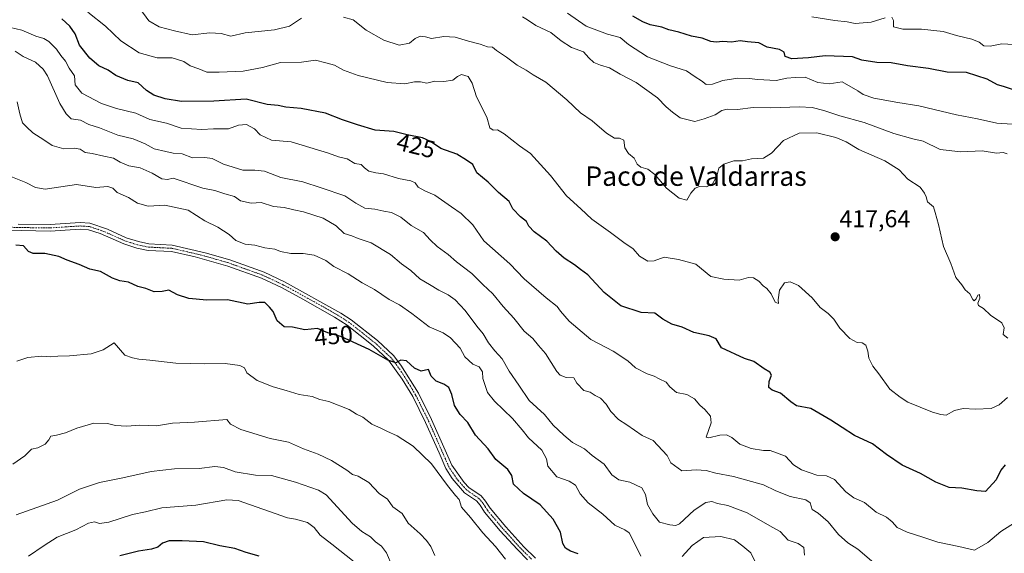
# Model space of a CAD drawing. Units: metres. Extents: x 628470 to 631944, y 4699543 to 4701920.
# Drawn here: x 631000 to 631406, y 4701182 to 4701402 of the extents above; entities that cross this region are included whole.
import ezdxf
from ezdxf.enums import TextEntityAlignment as Align

# ---------------------------------------------------------------- set-up
doc = ezdxf.new("R2010")
doc.units = ezdxf.units.M
doc.header["$MEASUREMENT"] = 0
doc.linetypes.add('TRAZO_Y_PUNTO', pattern=[1, 0.5, -0.25, 0, -0.25])
for name, color, linetype, lineweight in [('Camino', 19, 'Continuous', 0), ('Camino Cxs', 19, 'Continuous', 0), ('Camino eje', 39, 'TRAZO_Y_PUNTO', 13), ('Carátula', 7, 'Continuous', 5), ('Curva de nivel maestra', 36, 'Continuous', 30), ('Curva de nivel normal', 36, 'Continuous', 0), ('Punto de cota en terreno', 7, 'Continuous', 0), ('Rótulo de curva de nivel directora', 19, 'Continuous', 0), ('Rótulo de punto de cota en terreno', 19, 'Continuous', 0), ('Texto cartográfico', 19, 'Continuous', 0)]:
    doc.layers.add(name, color=color, linetype=linetype, lineweight=lineweight)
doc.styles.add('Arial', font='txt', dxfattribs={"height": 0.2})

# ---------------------------------------------------------------- blocks, each defined once
blk = doc.blocks.new('*U168')
at = {"layer": 'Curva de nivel normal', "color": 36, "linetype": 'Continuous', "lineweight": 0}
for points in [[(631326.42, 4701403.04, 395), (631335.92, 4701401.5, 395), (631340.87, 4701401.03, 395), (631344.2, 4701400.29, 395), (631350.87, 4701400.9, 395), (631356.62, 4701402.59, 395)], [(631359.38, 4701402.91, 395), (631359.99, 4701401.46, 395), (631360.04, 4701398.98, 395), (631363.87, 4701397.97, 395), (631371.58, 4701397.98, 395), (631380.39, 4701396.94, 395), (631385.92, 4701395.39, 395), (631392.21, 4701393.87, 395), (631395.26, 4701392.59, 395), (631397.25, 4701391.06, 395), (631399.82, 4701390.93, 395), (631404.63, 4701391.89, 395), (631414.53, 4701391.3, 395)]]:
    blk.add_polyline3d(points, dxfattribs=at)
blk = doc.blocks.new('*U169')
at = {"layer": 'Curva de nivel normal', "color": 36, "linetype": 'Continuous', "lineweight": 0}
blk.add_polyline3d([(630991.75, 4701399.81, 430), (631001.21, 4701397.59, 430), (631006.94, 4701395.1, 430), (631010.33, 4701394.16, 430), (631012.39, 4701392.88, 430), (631015.51, 4701389.73, 430), (631017.36, 4701387.1, 430), (631019.18, 4701384.73, 430), (631020.78, 4701381.93, 430), (631022.9, 4701378.78, 430), (631023.21, 4701374.96, 430), (631025.98, 4701371.52, 430), (631034.08, 4701367.28, 430), (631040.2, 4701365.23, 430), (631048.2, 4701363.39, 430), (631053.87, 4701360.76, 430), (631060.84, 4701359.21, 430), (631066.77, 4701357.14, 430), (631075.28, 4701356.59, 430), (631080.14, 4701356.91, 430), (631086.33, 4701356.93, 430), (631090.44, 4701358.39, 430), (631093.74, 4701358.68, 430), (631097.01, 4701356.83, 430), (631099.35, 4701354.36, 430), (631104.02, 4701352.28, 430), (631112.05, 4701351.47, 430), (631127.49, 4701346.81, 430), (631131.63, 4701345.29, 430), (631135.12, 4701344.53, 430), (631138.34, 4701342.56, 430), (631140.9, 4701342.25, 430), (631142.23, 4701340.81, 430), (631144.1, 4701339.44, 430), (631146.9, 4701338.72, 430), (631150.12, 4701338.28, 430), (631156.23, 4701336.38, 430), (631161.32, 4701335.48, 430), (631163.2, 4701334.58, 430), (631164.37, 4701332.79, 430), (631167.15, 4701331.34, 430), (631171.18, 4701329.6, 430), (631178.06, 4701324.71, 430), (631182.05, 4701322.04, 430), (631186.85, 4701317.34, 430), (631191.33, 4701310.69, 430), (631202.06, 4701301.21, 430), (631207.98, 4701295.14, 430), (631217.03, 4701287.19, 430), (631221.58, 4701283.74, 430), (631222.93, 4701281.76, 430), (631226.46, 4701277.62, 430), (631235.45, 4701270.05, 430), (631244.65, 4701265.23, 430), (631250.7, 4701261.3, 430), (631253.82, 4701258.44, 430), (631258.6, 4701255.98, 430), (631261.55, 4701255.03, 430), (631263.58, 4701253.87, 430), (631266.45, 4701252.55, 430), (631267.97, 4701250.53, 430), (631270.64, 4701248.23, 430), (631274.88, 4701247.44, 430), (631278.11, 4701245.58, 430), (631280.36, 4701243.03, 430), (631282.4, 4701241.26, 430), (631284.75, 4701238.5, 430), (631284.94, 4701235.78, 430), (631282.84, 4701229.9, 430), (631284.05, 4701229.56, 430), (631288.57, 4701230.61, 430), (631291.33, 4701230.77, 430), (631293.47, 4701229.71, 430), (631296.81, 4701227, 430), (631301.44, 4701225.17, 430), (631306.53, 4701224.3, 430), (631309.27, 4701224.32, 430), (631315.57, 4701221.95, 430), (631318.91, 4701218.45, 430), (631322.07, 4701216.37, 430), (631328.4, 4701214.21, 430), (631332.48, 4701213.91, 430), (631335.72, 4701212.36, 430), (631340.34, 4701207.28, 430), (631343.68, 4701204.83, 430), (631348.03, 4701202.86, 430), (631352.84, 4701198.99, 430), (631357.12, 4701196.94, 430), (631359.5, 4701194.98, 430), (631361.45, 4701192.63, 430), (631365.64, 4701190.66, 430), (631372.12, 4701188.63, 430), (631378.19, 4701186.53, 430), (631386.88, 4701184.86, 430), (631393.29, 4701183.3, 430), (631398.87, 4701186.43, 430), (631404.2, 4701190.95, 430), (631412.44, 4701196.22, 430)], dxfattribs=at)
blk = doc.blocks.new('*U172')
at = {"layer": 'Curva de nivel normal', "color": 36, "linetype": 'Continuous', "lineweight": 0}
blk.add_polyline3d([(631323.4, 4701181.18, 440), (631323.04, 4701184.43, 440), (631320.79, 4701186.02, 440), (631316.71, 4701187.46, 440), (631313.32, 4701191.03, 440), (631309.17, 4701193.33, 440), (631299.78, 4701198.73, 440), (631291.87, 4701201.66, 440), (631287.53, 4701202.57, 440), (631285.2, 4701203.32, 440), (631282.71, 4701202.94, 440), (631277.91, 4701199.79, 440), (631271.91, 4701194.19, 440), (631270.46, 4701193.51, 440), (631268, 4701193.71, 440), (631263.7, 4701194.78, 440), (631260.91, 4701198.3, 440), (631258.74, 4701202.09, 440), (631257.97, 4701206.24, 440), (631256.42, 4701208.95, 440), (631251.46, 4701211.33, 440), (631246.98, 4701212.31, 440), (631244.13, 4701214.28, 440), (631240.92, 4701218.7, 440), (631235.99, 4701222.3, 440), (631232.79, 4701225.05, 440), (631227.88, 4701227.63, 440), (631224.34, 4701230.64, 440), (631219.9, 4701234.72, 440), (631216.31, 4701239.14, 440), (631210.08, 4701244.9, 440), (631205.84, 4701251.32, 440), (631201.8, 4701256.98, 440), (631198.9, 4701262.15, 440), (631195.87, 4701265.39, 440), (631193.26, 4701268.78, 440), (631191.17, 4701272.43, 440), (631188.5, 4701275.64, 440), (631183.7, 4701282.02, 440), (631179.62, 4701286.4, 440), (631176.73, 4701288.55, 440), (631172.88, 4701290.41, 440), (631169.1, 4701292.79, 440), (631165.11, 4701295.09, 440), (631161.33, 4701298.51, 440), (631157.57, 4701301.24, 440), (631153, 4701305.07, 440), (631144.97, 4701309.86, 440), (631139.73, 4701311.75, 440), (631137.13, 4701312.79, 440), (631133.92, 4701313.78, 440), (631130.58, 4701316.89, 440), (631125.21, 4701320.07, 440), (631117.15, 4701322.74, 440), (631113.26, 4701323.49, 440), (631109.25, 4701324.51, 440), (631104.78, 4701324.94, 440), (631099.79, 4701326.49, 440), (631095.65, 4701326.32, 440), (631091.28, 4701327.2, 440), (631088.77, 4701328.95, 440), (631084.75, 4701330.16, 440), (631080.7, 4701331.51, 440), (631075.74, 4701332.39, 440), (631063.5, 4701336.51, 440), (631061.24, 4701335.99, 440), (631058.86, 4701336.27, 440), (631054.93, 4701338.61, 440), (631049.92, 4701340.88, 440), (631045.34, 4701341.7, 440), (631041.71, 4701343.09, 440), (631038.91, 4701344.87, 440), (631034.94, 4701345.65, 440), (631030.17, 4701346.77, 440), (631027.28, 4701347.08, 440), (631025.2, 4701348.49, 440), (631022.8, 4701348.88, 440), (631018.59, 4701348.65, 440), (631013.74, 4701349.96, 440), (631010.29, 4701352.38, 440), (631005.8, 4701355.18, 440), (631003.25, 4701357.6, 440), (631001.57, 4701359.41, 440), (631000.39, 4701363.07, 440), (630999.31, 4701368.02, 440)], dxfattribs=at)
blk = doc.blocks.new('*U181')
at = {"layer": 'Curva de nivel normal', "color": 36, "linetype": 'Continuous', "lineweight": 0}
blk.add_polyline3d([(631028.37, 4701405.02, 420), (631035.66, 4701399.15, 420), (631041.96, 4701393.11, 420), (631049.51, 4701388.14, 420), (631057.01, 4701386.1, 420), (631063.13, 4701386.2, 420), (631067.98, 4701384.7, 420), (631070.52, 4701382.88, 420), (631074.08, 4701381.6, 420), (631077.38, 4701380.18, 420), (631082.53, 4701380.26, 420), (631092.4, 4701380.64, 420), (631100.33, 4701382.16, 420), (631107.73, 4701384.28, 420), (631116.38, 4701384.36, 420), (631122.11, 4701385.13, 420), (631126.31, 4701384.13, 420), (631129.93, 4701383.09, 420), (631133.61, 4701381.1, 420), (631139.65, 4701378.91, 420), (631151.63, 4701375.97, 420), (631158.87, 4701375.41, 420), (631162.87, 4701376.25, 420), (631165.3, 4701376.24, 420), (631167.95, 4701375.75, 420), (631171.22, 4701376.48, 420), (631174.87, 4701376.38, 420), (631178.66, 4701376.94, 420), (631180.5, 4701378.48, 420), (631182.27, 4701379.21, 420), (631184.95, 4701378.44, 420), (631186.57, 4701375.73, 420), (631188.35, 4701370.1, 420), (631192.57, 4701361.73, 420), (631193.84, 4701357.27, 420), (631195.26, 4701356.32, 420), (631197.08, 4701356.43, 420), (631199.72, 4701354.86, 420), (631206.07, 4701349.89, 420), (631210.63, 4701346.79, 420), (631218.83, 4701337.65, 420), (631225.46, 4701329.28, 420), (631231.37, 4701323.86, 420), (631235.8, 4701319.62, 420), (631243.48, 4701314.13, 420), (631249.04, 4701310.03, 420), (631252.87, 4701307.43, 420), (631255.53, 4701304.42, 420), (631258.87, 4701302.31, 420), (631261.53, 4701302.54, 420), (631265.55, 4701304, 420), (631271.53, 4701303.04, 420), (631278.62, 4701301.09, 420), (631284.89, 4701295.98, 420), (631290.24, 4701294.91, 420), (631296.53, 4701294.48, 420), (631300.33, 4701295.69, 420), (631302.4, 4701295.56, 420), (631304.59, 4701294.08, 420), (631306.35, 4701292.18, 420), (631307.93, 4701291.09, 420), (631309.72, 4701288.88, 420), (631311.3, 4701285.46, 420), (631312.74, 4701284.88, 420), (631312.54, 4701286.44, 420), (631313.09, 4701290.41, 420), (631315.12, 4701293.42, 420), (631317.5, 4701293.86, 420), (631320.87, 4701292.28, 420), (631326.56, 4701287.28, 420), (631329.88, 4701283.25, 420), (631333.12, 4701280.8, 420), (631335.38, 4701278.43, 420), (631337.94, 4701274.74, 420), (631342.09, 4701270.56, 420), (631345.08, 4701268.85, 420), (631347.1, 4701268.65, 420), (631348.56, 4701267.73, 420), (631349.45, 4701265.23, 420), (631349.81, 4701262.43, 420), (631351.47, 4701259.08, 420), (631354.03, 4701255.9, 420), (631358.56, 4701249.67, 420), (631362.78, 4701246.32, 420), (631365.87, 4701244.28, 420), (631376.03, 4701240.12, 420), (631379.46, 4701239.22, 420), (631381.64, 4701238.94, 420), (631385.06, 4701240.78, 420), (631388.65, 4701241.62, 420), (631393.73, 4701241.32, 420), (631400.2, 4701241.7, 420), (631403.53, 4701243.21, 420), (631406.87, 4701246.15, 420)], dxfattribs=at)
blk = doc.blocks.new('*U183')
at = {"layer": 'Curva de nivel normal', "color": 36, "linetype": 'Continuous', "lineweight": 0}
blk.add_polyline3d([(631225.85, 4701404.54, 405), (631233.45, 4701399.18, 405), (631242.25, 4701395.86, 405), (631247.49, 4701394.5, 405), (631250.94, 4701391.7, 405), (631258.71, 4701386.6, 405), (631268.24, 4701382.84, 405), (631274.75, 4701380.74, 405), (631278.39, 4701378.3, 405), (631280.99, 4701376.69, 405), (631282.84, 4701375.09, 405), (631285.44, 4701375.24, 405), (631289.73, 4701376.85, 405), (631295.99, 4701377.74, 405), (631300.78, 4701377.69, 405), (631304.06, 4701377.15, 405), (631311.77, 4701376.87, 405), (631316.14, 4701377.8, 405), (631319.47, 4701378.1, 405), (631323.68, 4701378.18, 405), (631328.9, 4701376.01, 405), (631333.53, 4701375.44, 405), (631338.87, 4701376.21, 405), (631345.34, 4701372.61, 405), (631347.57, 4701371.06, 405), (631351.91, 4701369.51, 405), (631361.8, 4701367.72, 405), (631370.47, 4701366.4, 405), (631385.88, 4701362.7, 405), (631394.56, 4701361.05, 405), (631402.56, 4701359.18, 405), (631408.8, 4701358.79, 405)], dxfattribs=at)
blk = doc.blocks.new('*U186')
at = {"layer": 'Curva de nivel normal', "color": 36, "linetype": 'Continuous', "lineweight": 0}
for points in [[(631049.76, 4701406.51, 415), (631053.55, 4701401.43, 415), (631057.74, 4701398.85, 415), (631064.09, 4701397.26, 415), (631071.37, 4701395.56, 415), (631078.67, 4701396.48, 415), (631083.24, 4701396.23, 415), (631087.2, 4701395.09, 415), (631093.2, 4701396.44, 415), (631105.2, 4701397.62, 415), (631111.38, 4701399.26, 415), (631116.32, 4701402.44, 415)], [(631133.67, 4701402.86, 415), (631137.66, 4701401.82, 415), (631143, 4701397.6, 415), (631150.19, 4701393.48, 415), (631156.48, 4701391.35, 415), (631160.85, 4701392.14, 415), (631163.2, 4701394.14, 415), (631165.24, 4701395.04, 415), (631167.38, 4701394.78, 415), (631169.91, 4701394.12, 415), (631174.87, 4701395, 415), (631179.53, 4701394.62, 415), (631185.06, 4701393, 415), (631189.94, 4701391.79, 415), (631192.88, 4701390.72, 415), (631194.93, 4701390.48, 415), (631196.59, 4701389.14, 415), (631200.79, 4701386.46, 415), (631205.15, 4701383.09, 415), (631208.87, 4701381.04, 415), (631211.65, 4701379.16, 415), (631216.9, 4701376.13, 415), (631225.62, 4701368.81, 415), (631231.15, 4701363.48, 415), (631235.96, 4701360.15, 415), (631241.88, 4701355.04, 415), (631245.11, 4701353.03, 415), (631247.23, 4701353.1, 415), (631248.99, 4701352.24, 415), (631249.48, 4701349.06, 415), (631250.94, 4701346.76, 415), (631253.28, 4701344.85, 415), (631254.47, 4701342.29, 415), (631255.96, 4701341.06, 415), (631258.92, 4701340.24, 415), (631261.75, 4701338.05, 415), (631266.57, 4701332.44, 415), (631271.78, 4701328.28, 415), (631274.89, 4701327.5, 415), (631276.6, 4701330.35, 415), (631278.31, 4701332.45, 415), (631280.14, 4701333.1, 415), (631283.05, 4701333.03, 415), (631285.45, 4701334.26, 415), (631287.33, 4701337.45, 415), (631288.11, 4701340.69, 415), (631290.2, 4701342.31, 415), (631294.32, 4701343.7, 415), (631297.86, 4701343.64, 415), (631301.62, 4701344.49, 415), (631306.53, 4701344.76, 415), (631309.74, 4701346.86, 415), (631314.69, 4701352.07, 415), (631321.23, 4701355.15, 415), (631328.51, 4701355.24, 415), (631336.22, 4701353.37, 415), (631340.48, 4701351.56, 415), (631345.8, 4701348.33, 415), (631356.39, 4701343.72, 415), (631362.29, 4701339.99, 415), (631365.91, 4701336.13, 415), (631370.97, 4701332.82, 415), (631372.72, 4701330.42, 415), (631373.41, 4701328.9, 415), (631373.94, 4701326.76, 415), (631376.45, 4701324.69, 415), (631377.1, 4701322.36, 415), (631378.58, 4701317.52, 415), (631380.55, 4701308.46, 415), (631383.56, 4701301.38, 415), (631385.72, 4701295.66, 415), (631388.09, 4701292.67, 415), (631389.49, 4701290.52, 415), (631391.43, 4701288.86, 415), (631392.59, 4701286.61, 415), (631393.27, 4701286.04, 415), (631394.08, 4701286.88, 415), (631394.73, 4701288.4, 415), (631395.4, 4701288.64, 415), (631395.54, 4701287.17, 415), (631394.66, 4701285.04, 415), (631395.04, 4701284.11, 415), (631397.11, 4701282.92, 415), (631399.93, 4701280.07, 415), (631404.57, 4701277.02, 415), (631405.54, 4701274.96, 415), (631405.11, 4701272.21, 415), (631407.02, 4701270.62, 415)]]:
    blk.add_polyline3d(points, dxfattribs=at)
blk = doc.blocks.new('*U193')
at = {"layer": 'Curva de nivel normal', "color": 36, "linetype": 'Continuous', "lineweight": 0}
blk.add_polyline3d([(631356.74, 4701173.9, 435), (631345.28, 4701183.68, 435), (631341.2, 4701186.33, 435), (631337.35, 4701189.75, 435), (631333.12, 4701194.99, 435), (631328.97, 4701198.51, 435), (631326.56, 4701200.05, 435), (631325.72, 4701202.73, 435), (631323.96, 4701203.96, 435), (631317.53, 4701205.44, 435), (631311.53, 4701207.79, 435), (631306.46, 4701210.23, 435), (631294.2, 4701213.68, 435), (631286.82, 4701215.05, 435), (631282.94, 4701216.11, 435), (631278.84, 4701216.38, 435), (631272.82, 4701215.96, 435), (631268.42, 4701219.21, 435), (631266.86, 4701222.35, 435), (631261.11, 4701228.42, 435), (631256.53, 4701230.51, 435), (631250.2, 4701234.88, 435), (631246.85, 4701237.12, 435), (631243.6, 4701240.41, 435), (631241.72, 4701243.48, 435), (631239.35, 4701245.95, 435), (631237.25, 4701247.03, 435), (631235.14, 4701248.34, 435), (631232.56, 4701249.06, 435), (631229.66, 4701252.16, 435), (631228.5, 4701254.23, 435), (631225.3, 4701254.38, 435), (631222.84, 4701255.36, 435), (631221.46, 4701256.84, 435), (631216.79, 4701264.28, 435), (631213.91, 4701267.64, 435), (631211.51, 4701270.47, 435), (631208.03, 4701273.46, 435), (631203.78, 4701278.89, 435), (631199.31, 4701283.67, 435), (631195.16, 4701288.92, 435), (631191.05, 4701292.74, 435), (631186.48, 4701297.3, 435), (631180.16, 4701302.06, 435), (631176.71, 4701305.11, 435), (631172.25, 4701308.43, 435), (631169.29, 4701311.14, 435), (631166.53, 4701314.18, 435), (631161.53, 4701317.09, 435), (631157.2, 4701320.44, 435), (631153.4, 4701322.38, 435), (631150.19, 4701322.92, 435), (631146.49, 4701323.8, 435), (631142.38, 4701324.2, 435), (631138.74, 4701326.22, 435), (631134.18, 4701329.31, 435), (631124.49, 4701332.55, 435), (631116.93, 4701335, 435), (631107.86, 4701336.78, 435), (631101.15, 4701339.47, 435), (631097.1, 4701339.9, 435), (631092.2, 4701339.82, 435), (631084.2, 4701342.38, 435), (631079.53, 4701344.61, 435), (631076.53, 4701345.07, 435), (631071.53, 4701344.95, 435), (631067.2, 4701346.59, 435), (631063.53, 4701346.82, 435), (631060.53, 4701347.51, 435), (631055.74, 4701348.67, 435), (631052.04, 4701350.7, 435), (631047.08, 4701352.73, 435), (631040.73, 4701354.34, 435), (631033.24, 4701357.25, 435), (631028.82, 4701358.65, 435), (631025.36, 4701360.51, 435), (631021.52, 4701361, 435), (631019.54, 4701363.03, 435), (631016.91, 4701367.36, 435), (631011.75, 4701378.74, 435), (631010.09, 4701381.42, 435), (631006.86, 4701384.32, 435), (631001.81, 4701386.76, 435), (630998.44, 4701388.91, 435)], dxfattribs=at)
blk = doc.blocks.new('*U194')
at = {"layer": 'Curva de nivel normal', "color": 36, "linetype": 'Continuous', "lineweight": 0}
blk.add_polyline3d([(631207.31, 4701403.06, 410), (631209.36, 4701401.84, 410), (631212.81, 4701399.46, 410), (631219, 4701396.54, 410), (631223.28, 4701393.16, 410), (631227.54, 4701390.45, 410), (631232.47, 4701388.55, 410), (631234.66, 4701386.15, 410), (631236.69, 4701384.23, 410), (631239.42, 4701383.09, 410), (631243.13, 4701382.08, 410), (631247.52, 4701379.43, 410), (631254.08, 4701376.05, 410), (631262.92, 4701369.61, 410), (631266.49, 4701365.97, 410), (631269.05, 4701363.8, 410), (631272.2, 4701361.39, 410), (631278.26, 4701359.96, 410), (631282.09, 4701361.02, 410), (631286.63, 4701362.71, 410), (631289.37, 4701364.46, 410), (631291.58, 4701365.06, 410), (631295.78, 4701364.81, 410), (631302.26, 4701365.69, 410), (631309.46, 4701365.52, 410), (631321.13, 4701365.94, 410), (631326.58, 4701365.65, 410), (631331.38, 4701364.48, 410), (631337.87, 4701362.3, 410), (631347.87, 4701359.45, 410), (631360.15, 4701354.92, 410), (631367.99, 4701352.74, 410), (631372.15, 4701351.77, 410), (631379.26, 4701348.41, 410), (631387.76, 4701347.38, 410), (631396.54, 4701347.87, 410), (631402.34, 4701346.92, 410), (631405.15, 4701347.19, 410), (631406.82, 4701346.54, 410)], dxfattribs=at)
blk = doc.blocks.new('*U204')
at = {"layer": 'Curva de nivel maestra', "color": 36, "linetype": 'Continuous', "lineweight": 30}
blk.add_polyline3d([(631230.22, 4701181.76, 450), (631227.03, 4701182.86, 450), (631224.95, 4701184.1, 450), (631223.91, 4701186.05, 450), (631222.9, 4701190.66, 450), (631219.93, 4701196.07, 450), (631214.52, 4701202.01, 450), (631207.77, 4701206.59, 450), (631203.64, 4701210.47, 450), (631202.93, 4701214.09, 450), (631201.34, 4701216.49, 450), (631196.3, 4701220.63, 450), (631193.2, 4701225.05, 450), (631188.01, 4701230.67, 450), (631184.78, 4701235.94, 450), (631181.71, 4701239.2, 450), (631179.35, 4701242.84, 450), (631178.27, 4701247.43, 450), (631176.93, 4701250.26, 450), (631174.9, 4701251.66, 450), (631171.83, 4701252.86, 450), (631169.77, 4701255.04, 450), (631168.62, 4701257.71, 450), (631165.54, 4701257.1, 450), (631162.87, 4701258.28, 450), (631159.53, 4701261.27, 450), (631157.2, 4701261.58, 450), (631155.2, 4701260.54, 450), (631151.88, 4701261.51, 450), (631144.15, 4701265.95, 450), (631132.5, 4701271.32, 450), (631127.22, 4701272.82, 450), (631122.92, 4701274.55, 450), (631117.75, 4701274.02, 450), (631112.65, 4701275.14, 450), (631109.16, 4701275.32, 450), (631106.34, 4701277.82, 450), (631104.75, 4701281.64, 450), (631103.14, 4701283.41, 450), (631101.2, 4701285.32, 450), (631098.87, 4701285.33, 450), (631094.3, 4701284.65, 450), (631085.91, 4701286.45, 450), (631077.33, 4701286.3, 450), (631069.99, 4701286.96, 450), (631065.3, 4701288.54, 450), (631061.81, 4701290.4, 450), (631059.04, 4701289.86, 450), (631055.75, 4701289.74, 450), (631052.22, 4701291.15, 450), (631049.01, 4701291.88, 450), (631045.2, 4701293.75, 450), (631041.55, 4701294.29, 450), (631038.62, 4701295.36, 450), (631033.65, 4701298.14, 450), (631029.18, 4701299.08, 450), (631024.88, 4701301.04, 450), (631019.97, 4701302.82, 450), (631016.43, 4701304.34, 450), (631010.69, 4701305.57, 450), (631005.92, 4701305.58, 450), (631004.03, 4701306.31, 450), (631001.89, 4701308.71, 450), (630998.82, 4701308.94, 450)], dxfattribs=at)
blk = doc.blocks.new('*U205')
at = {"layer": 'Curva de nivel maestra', "color": 36, "linetype": 'Continuous', "lineweight": 30}
blk.add_polyline3d([(631405.93, 4701218.49, 425), (631404.11, 4701216.22, 425), (631402.2, 4701212.27, 425), (631397.83, 4701207.52, 425), (631394.28, 4701207.77, 425), (631388.18, 4701208.86, 425), (631382.95, 4701209.1, 425), (631377.41, 4701211.24, 425), (631371.14, 4701214.84, 425), (631363.55, 4701218.25, 425), (631357.18, 4701222.7, 425), (631351.37, 4701227.16, 425), (631343.92, 4701230.47, 425), (631338.86, 4701233.82, 425), (631334.16, 4701236.78, 425), (631326.03, 4701241.68, 425), (631320.11, 4701242.8, 425), (631317.68, 4701244.47, 425), (631313.49, 4701247.98, 425), (631310.02, 4701249.18, 425), (631308.71, 4701250.32, 425), (631308.8, 4701252.74, 425), (631309.76, 4701255.34, 425), (631309.13, 4701256.63, 425), (631306.72, 4701257.97, 425), (631302.53, 4701261, 425), (631298.7, 4701262.26, 425), (631289.23, 4701266.72, 425), (631286.95, 4701270.33, 425), (631284.2, 4701271.58, 425), (631277.87, 4701272.92, 425), (631273.09, 4701275.12, 425), (631268.71, 4701276.34, 425), (631265.04, 4701278.53, 425), (631261.76, 4701280.92, 425), (631256.16, 4701281.16, 425), (631247.82, 4701283.99, 425), (631240.87, 4701289.4, 425), (631234.18, 4701296.68, 425), (631231.14, 4701298.89, 425), (631228.76, 4701300.92, 425), (631224.48, 4701303.56, 425), (631221.12, 4701306.54, 425), (631217.3, 4701310.66, 425), (631212.06, 4701314.51, 425), (631209.91, 4701316.74, 425), (631208.92, 4701318.66, 425), (631206.45, 4701320.61, 425), (631203.39, 4701323.97, 425), (631201.76, 4701326.94, 425), (631197.46, 4701330.71, 425), (631193.16, 4701334.94, 425), (631188.47, 4701338.76, 425), (631186.87, 4701342.19, 425), (631184.25, 4701344.04, 425), (631180.35, 4701346.51, 425), (631173.66, 4701348.72, 425), (631169.48, 4701351.7, 425), (631166.2, 4701353.23, 425), (631159.87, 4701354.45, 425), (631154.38, 4701355.8, 425), (631146.61, 4701356.35, 425), (631139.38, 4701358.52, 425), (631133.2, 4701360.62, 425), (631126.2, 4701363.31, 425), (631116.2, 4701365.31, 425), (631109.87, 4701365.83, 425), (631106.78, 4701366.57, 425), (631102.18, 4701366.95, 425), (631093.64, 4701369.08, 425), (631080.23, 4701368.3, 425), (631066.9, 4701368.09, 425), (631060.22, 4701369.23, 425), (631055.51, 4701370.7, 425), (631052.54, 4701372.71, 425), (631049.12, 4701375.9, 425), (631044.88, 4701376.84, 425), (631039.93, 4701378.8, 425), (631036.84, 4701381.06, 425), (631032.98, 4701382.9, 425), (631029.28, 4701386.06, 425), (631024.94, 4701391.36, 425), (631023.18, 4701396.07, 425), (631021.01, 4701399.16, 425), (631017.69, 4701402.17, 425)], dxfattribs=at)
blk = doc.blocks.new('*U209')
at = {"layer": 'Curva de nivel maestra', "color": 36, "linetype": 'Continuous', "lineweight": 30}
blk.add_polyline3d([(631409.42, 4701372.91, 400), (631405.22, 4701374.37, 400), (631402.83, 4701374.98, 400), (631398.55, 4701377.37, 400), (631390, 4701380.16, 400), (631382.06, 4701380.22, 400), (631374.34, 4701381.8, 400), (631365.77, 4701382.8, 400), (631359.02, 4701384.14, 400), (631353.08, 4701384.24, 400), (631347, 4701385.19, 400), (631343.19, 4701386.49, 400), (631331.88, 4701386.93, 400), (631324.96, 4701386.15, 400), (631318.16, 4701385.79, 400), (631315.4, 4701386.7, 400), (631315.04, 4701388.52, 400), (631313.15, 4701389.56, 400), (631308.02, 4701390.51, 400), (631304.53, 4701392.29, 400), (631299.87, 4701392.68, 400), (631296.87, 4701393.15, 400), (631293.28, 4701392.64, 400), (631289.8, 4701392.88, 400), (631287.07, 4701392.56, 400), (631284.82, 4701392.92, 400), (631281.2, 4701394.28, 400), (631276.9, 4701395.07, 400), (631271.68, 4701396.67, 400), (631267.6, 4701397.71, 400), (631264.64, 4701398.81, 400), (631259.89, 4701399.81, 400), (631256.87, 4701400.96, 400), (631252.76, 4701403.26, 400)], dxfattribs=at)
blk = doc.blocks.new('5PATER')
at = {"layer": 'Carátula', "linetype": 'Continuous', "lineweight": 5}
h = blk.add_hatch(color=250, dxfattribs=at)
edge = h.paths.add_edge_path()
edge.add_ellipse((0, 0.01), major_axis=(-1.33, -1.34), ratio=0.999422, start_angle=0, end_angle=360)

msp = doc.modelspace()

# ---------------------------------------------------------------- linework, layer by layer
at = {"layer": 'Camino', "color": 19, "linetype": 'Continuous', "lineweight": 0}
for points in [[(630999.73, 4701317.55, 448.14), (631012.87, 4701317.42, 448.29), (631025.27, 4701318.25, 447.56), (631029.3, 4701317.96, 447.4), (631036.51, 4701315.48, 447.25), (631044.17, 4701312.01, 446.99), (631049.26, 4701310.41, 447.07), (631053.57, 4701309.51, 447.14), (631063.18, 4701309.02, 446.91), (631076.67, 4701305.85, 447.12), (631086.84, 4701302.93, 447.43), (631100.92, 4701297.85, 447.64), (631109.31, 4701293.88, 447.78), (631132.58, 4701280.92, 448.8), (631136.77, 4701278.19, 448.83), (631147.64, 4701269.61, 449.26), (631154.23, 4701263.47, 449.65), (631157.3, 4701259.52, 450), (631164.49, 4701247.92, 451.49), (631169.89, 4701237.07, 452.66), (631175.47, 4701224.48, 453.78), (631178.16, 4701218.35, 454.01), (631183.25, 4701211.18, 454.19), (631185.27, 4701209.05, 454.28), (631190.26, 4701205.65, 454.3), (631192.14, 4701203.48, 454.23), (631193.95, 4701200.57, 454.07), (631200.41, 4701192.84, 453.95), (631207.79, 4701184.7, 453.36), (631212.62, 4701179.96, 452.98)], [(631209.35, 4701179.28, 453.47), (631205.06, 4701183.64, 453.71), (631198.13, 4701191.3, 454.13), (631191.73, 4701198.97, 454.09), (631189.94, 4701201.86, 454.26), (631188.43, 4701203.6, 454.25), (631183.49, 4701206.96, 454.42), (631178.41, 4701212.78, 454.36), (631175.78, 4701216.99, 454.18), (631172.97, 4701223.38, 453.94), (631167.42, 4701235.91, 452.74), (631162.11, 4701246.59, 451.63), (631157.82, 4701253.8, 450.72), (631152.21, 4701261.62, 449.88), (631145.86, 4701267.54, 449.39), (631135.18, 4701275.98, 449.01), (631129.91, 4701279.33, 448.82), (631116.88, 4701286.74, 448.2), (631108.06, 4701291.45, 447.98), (631099.87, 4701295.33, 447.79), (631086, 4701300.34, 447.76), (631072.55, 4701304.12, 447.28), (631062.79, 4701306.31, 447.48), (631053.22, 4701306.8, 447.46), (631048.57, 4701307.77, 447.48), (631043.2, 4701309.46, 447.39), (631033.52, 4701313.75, 447.45), (631028.75, 4701315.26, 447.77), (631025.26, 4701315.51, 448.07), (631012.95, 4701314.7, 448.75), (630995.2, 4701315.07, 448.33)]]:
    msp.add_polyline3d(points, dxfattribs=at)
at = {"layer": 'Camino Cxs', "color": 19, "linetype": 'Continuous', "lineweight": 0}
for points in [[(630999.73, 4701317.55, 448.14), (631012.87, 4701317.42, 448.29), (631025.27, 4701318.25, 447.56), (631029.3, 4701317.96, 447.4), (631036.51, 4701315.48, 447.25), (631044.17, 4701312.01, 446.99), (631049.26, 4701310.41, 447.07), (631053.57, 4701309.51, 447.14), (631063.18, 4701309.02, 446.91), (631076.67, 4701305.85, 447.12), (631086.84, 4701302.93, 447.43), (631100.92, 4701297.85, 447.64), (631109.31, 4701293.88, 447.78), (631132.58, 4701280.92, 448.8), (631136.77, 4701278.19, 448.83), (631147.64, 4701269.61, 449.26), (631154.23, 4701263.47, 449.65), (631157.3, 4701259.52, 450), (631164.49, 4701247.92, 451.49), (631169.89, 4701237.07, 452.66), (631175.47, 4701224.48, 453.78), (631178.16, 4701218.35, 454.01), (631183.25, 4701211.18, 454.19), (631185.27, 4701209.05, 454.28), (631190.26, 4701205.65, 454.3), (631192.14, 4701203.48, 454.23), (631193.95, 4701200.57, 454.07), (631200.41, 4701192.84, 453.95), (631207.79, 4701184.7, 453.36), (631212.62, 4701179.96, 452.98)], [(631209.35, 4701179.28, 453.47), (631205.06, 4701183.64, 453.71), (631198.13, 4701191.3, 454.13), (631191.73, 4701198.97, 454.09), (631189.94, 4701201.86, 454.26), (631188.43, 4701203.6, 454.25), (631183.49, 4701206.96, 454.42), (631178.41, 4701212.78, 454.36), (631175.78, 4701216.99, 454.18), (631172.97, 4701223.38, 453.94), (631167.42, 4701235.91, 452.74), (631162.11, 4701246.59, 451.63), (631157.82, 4701253.8, 450.72), (631152.21, 4701261.62, 449.88), (631145.86, 4701267.54, 449.39), (631135.18, 4701275.98, 449.01), (631129.91, 4701279.33, 448.82), (631116.88, 4701286.74, 448.2), (631108.06, 4701291.45, 447.98), (631099.87, 4701295.33, 447.79), (631086, 4701300.34, 447.76), (631072.55, 4701304.12, 447.28), (631062.79, 4701306.31, 447.48), (631053.22, 4701306.8, 447.46), (631048.57, 4701307.77, 447.48), (631043.2, 4701309.46, 447.39), (631033.52, 4701313.75, 447.45), (631028.75, 4701315.26, 447.77), (631025.26, 4701315.51, 448.07), (631012.95, 4701314.7, 448.75), (630995.2, 4701315.07, 448.33)]]:
    msp.add_polyline3d(points, dxfattribs=at)
at = {"layer": 'Camino eje', "color": 39, "linetype": 'TRAZO_Y_PUNTO', "lineweight": 13}
msp.add_polyline3d([(631210.99, 4701179.62, 453.22), (631208.57, 4701181.99, 453.37), (631206.43, 4701184.17, 453.51), (631202.74, 4701188.24, 453.79), (631199.27, 4701192.07, 454.02), (631196.04, 4701195.94, 454.08), (631192.84, 4701199.77, 454.09), (631191.95, 4701201.22, 454.17), (631191.04, 4701202.67, 454.25), (631189.35, 4701204.63, 454.28), (631186.85, 4701206.33, 454.28), (631184.38, 4701208.01, 454.35), (631183.37, 4701209.07, 454.3), (631180.83, 4701211.98, 454.27), (631178.29, 4701215.57, 454.17), (631176.97, 4701217.67, 454.03), (631175.57, 4701220.87, 453.99), (631174.22, 4701223.93, 453.86), (631168.66, 4701236.49, 452.68), (631166, 4701241.83, 452), (631163.3, 4701247.26, 451.52), (631161.16, 4701250.86, 450.95), (631157.56, 4701256.66, 450.33), (631154.76, 4701260.57, 449.97), (631153.22, 4701262.55, 449.75), (631146.75, 4701268.58, 449.2), (631141.41, 4701272.8, 449.05), (631135.98, 4701277.09, 448.9), (631133.88, 4701278.45, 448.77), (631131.25, 4701280.13, 448.8), (631124.73, 4701283.83, 448.31), (631113.1, 4701290.31, 447.99), (631108.69, 4701292.67, 447.86), (631104.59, 4701294.61, 447.75), (631100.4, 4701296.59, 447.71), (631093.36, 4701299.13, 447.51), (631086.42, 4701301.64, 447.6), (631081.34, 4701303.1, 447.32), (631074.61, 4701304.99, 447.2), (631067.87, 4701306.57, 447.32), (631062.99, 4701307.67, 447.14), (631053.4, 4701308.16, 447.28), (631048.92, 4701309.09, 447.26), (631043.69, 4701310.74, 447.2), (631039.86, 4701312.47, 447.33), (631035.02, 4701314.62, 447.35), (631031.41, 4701315.86, 447.4), (631029.03, 4701316.61, 447.58), (631025.27, 4701316.88, 447.81), (631019.07, 4701316.47, 448.18), (631012.91, 4701316.06, 448.52), (631006.34, 4701316.13, 448.55), (630997.47, 4701316.31, 448.16)], dxfattribs=at)
at = {"layer": 'Curva de nivel maestra', "color": 36, "linetype": 'Continuous', "lineweight": 30}
msp.add_polyline3d([(631098.95, 4701180.82, 475), (631093.53, 4701182.26, 475), (631088.85, 4701183.99, 475), (631082.8, 4701185.07, 475), (631075.98, 4701186.69, 475), (631067.18, 4701187.19, 475), (631061.87, 4701187.14, 475), (631059.2, 4701186.18, 475), (631057.2, 4701184.54, 475), (631054.63, 4701183.65, 475), (631049.24, 4701182.86, 475), (631041.63, 4701180.94, 475)], dxfattribs=at)
at = {"layer": 'Curva de nivel normal', "color": 36, "linetype": 'Continuous', "lineweight": 0}
for points in [[(630996.73, 4701337.22, 445), (631002.96, 4701334.78, 445), (631006.92, 4701332.75, 445), (631010.87, 4701332.03, 445), (631023.76, 4701333.93, 445), (631031.69, 4701332.66, 445), (631036.67, 4701333.16, 445), (631038.69, 4701332.5, 445), (631040.54, 4701330.69, 445), (631045.15, 4701328.61, 445), (631048.9, 4701326.32, 445), (631053.26, 4701324.98, 445), (631060.04, 4701325.46, 445), (631069.7, 4701323.42, 445), (631076.58, 4701318.96, 445), (631081.92, 4701316.35, 445), (631086.6, 4701313.29, 445), (631089.32, 4701310.82, 445), (631093.15, 4701309.38, 445), (631097.2, 4701308.97, 445), (631101.31, 4701307.92, 445), (631105.31, 4701307.24, 445), (631107.74, 4701306.3, 445), (631111.93, 4701305.51, 445), (631116.97, 4701305.51, 445), (631121.52, 4701304.84, 445), (631126.39, 4701302.63, 445), (631129.61, 4701300.1, 445), (631135.62, 4701297.11, 445), (631141.3, 4701293.46, 445), (631146.34, 4701290.68, 445), (631152.5, 4701286.52, 445), (631156.63, 4701284.31, 445), (631161.72, 4701280.74, 445), (631168.87, 4701275.29, 445), (631174.6, 4701272.77, 445), (631177.63, 4701270.8, 445), (631181.7, 4701266.55, 445), (631183.51, 4701262.9, 445), (631186.91, 4701259.9, 445), (631189.51, 4701258.78, 445), (631190.9, 4701256.73, 445), (631191, 4701253.97, 445), (631192.94, 4701248.24, 445), (631195.72, 4701244.69, 445), (631203.19, 4701237.54, 445), (631207.18, 4701232.93, 445), (631209.76, 4701229.53, 445), (631215.3, 4701224.46, 445), (631217.13, 4701220.95, 445), (631217.76, 4701217.92, 445), (631221.47, 4701213.48, 445), (631226.52, 4701211.74, 445), (631229.12, 4701210.12, 445), (631231.02, 4701206.52, 445), (631234.28, 4701202.77, 445), (631240.31, 4701198.17, 445), (631245.27, 4701193.58, 445), (631249.39, 4701191.61, 445), (631251.18, 4701190.43, 445), (631252.92, 4701187.32, 445), (631256.06, 4701180.75, 445)], [(631200.38, 4701179.6, 455), (631196.24, 4701184.74, 455), (631190.95, 4701190.44, 455), (631185.89, 4701196.71, 455), (631182.16, 4701200.94, 455), (631181.24, 4701204.18, 455), (631179.73, 4701205.84, 455), (631176.45, 4701209.94, 455), (631169.87, 4701218.87, 455), (631162.31, 4701226.16, 455), (631155.69, 4701230.36, 455), (631151.46, 4701232.28, 455), (631149.32, 4701233.48, 455), (631145.34, 4701235.16, 455), (631141.57, 4701238.1, 455), (631139.01, 4701239.32, 455), (631136.01, 4701241.21, 455), (631127.66, 4701244.48, 455), (631123.94, 4701245.43, 455), (631120.75, 4701246.62, 455), (631115.35, 4701247.38, 455), (631110, 4701249.14, 455), (631104.71, 4701250.61, 455), (631098.11, 4701253.18, 455), (631093.91, 4701256.32, 455), (631092.91, 4701258.38, 455), (631090.92, 4701259.38, 455), (631084.97, 4701260.2, 455), (631076.42, 4701260, 455), (631064.62, 4701260.3, 455), (631053.9, 4701261.58, 455), (631049.39, 4701261.96, 455), (631046.81, 4701262.47, 455), (631043.63, 4701263.61, 455), (631039.27, 4701268.76, 455), (631034.69, 4701265.86, 455), (631029.77, 4701264.16, 455), (631020.89, 4701263.31, 455), (631016.12, 4701263.27, 455), (631013.12, 4701262.91, 455), (631009.33, 4701263.16, 455), (631003.65, 4701262.65, 455), (630999.2, 4701261.21, 455)], [(631171.16, 4701181.05, 460), (631169.58, 4701184.73, 460), (631167.83, 4701187.32, 460), (631165.16, 4701189.99, 460), (631160.19, 4701194.46, 460), (631157.78, 4701198.36, 460), (631153.98, 4701201.09, 460), (631151.7, 4701204.24, 460), (631148.32, 4701206.66, 460), (631144.08, 4701211.16, 460), (631139.7, 4701213.8, 460), (631137.35, 4701214.51, 460), (631134.97, 4701216.24, 460), (631128.73, 4701220.22, 460), (631123.22, 4701222.87, 460), (631117.18, 4701225.01, 460), (631111, 4701227.79, 460), (631103.48, 4701229.34, 460), (631091.35, 4701233.03, 460), (631087.07, 4701235.19, 460), (631085.59, 4701237.08, 460), (631072.38, 4701236.05, 460), (631063.27, 4701235.59, 460), (631056.72, 4701234.56, 460), (631049.78, 4701234.75, 460), (631044.51, 4701234.35, 460), (631039.78, 4701234.61, 460), (631036.53, 4701235.52, 460), (631030.87, 4701235.58, 460), (631023.87, 4701233.61, 460), (631019.2, 4701231.64, 460), (631015.48, 4701230.68, 460), (631013.2, 4701230.32, 460), (631012.33, 4701228.73, 460), (631010.83, 4701226.92, 460), (631007.86, 4701225.51, 460), (631005.28, 4701224.87, 460), (631002.53, 4701222.19, 460), (630997.57, 4701218.76, 460)], [(631153.66, 4701176.72, 465), (631151.3, 4701182.21, 465), (631149.34, 4701184.92, 465), (631146.87, 4701186.78, 465), (631144.77, 4701188.84, 465), (631141.2, 4701191.01, 465), (631137.2, 4701194.45, 465), (631126.51, 4701206.06, 465), (631123.39, 4701207.98, 465), (631113.83, 4701211.32, 465), (631104.06, 4701214.08, 465), (631097.39, 4701214.22, 465), (631089.07, 4701215.56, 465), (631084.28, 4701217.36, 465), (631080.67, 4701217.82, 465), (631074.18, 4701216.91, 465), (631064.04, 4701216.79, 465), (631054.41, 4701215.76, 465), (631042.83, 4701213.06, 465), (631033.24, 4701211.14, 465), (631025.02, 4701208.42, 465), (631015.88, 4701203.87, 465), (630998.91, 4701197.84, 465)], [(631137.98, 4701178.5, 470), (631128.8, 4701185.81, 470), (631123.98, 4701189.47, 470), (631121.56, 4701192.68, 470), (631118.77, 4701194.7, 470), (631113.83, 4701196.1, 470), (631110.55, 4701196.54, 470), (631090.23, 4701203.72, 470), (631085.57, 4701204.01, 470), (631072.82, 4701201.8, 470), (631064.07, 4701201.2, 470), (631058.91, 4701200.73, 470), (631052.15, 4701199.07, 470), (631046.75, 4701197.93, 470), (631037.09, 4701194.88, 470), (631033.2, 4701194.23, 470), (631031.2, 4701194.96, 470), (631028.69, 4701194.47, 470), (631023.44, 4701191.71, 470), (631015.76, 4701188.64, 470), (631010.47, 4701185.21, 470), (631004.04, 4701180.86, 470)], [(631273.07, 4701180.68, 445), (631277.2, 4701185.24, 445), (631281.87, 4701188.46, 445), (631288.87, 4701188.98, 445), (631294.62, 4701187.5, 445), (631297.94, 4701184.92, 445), (631301.24, 4701182.22, 445), (631303.64, 4701177.41, 445)]]:
    msp.add_polyline3d(points, dxfattribs=at)

# ---------------------------------------------------------------- block references
at = {"layer": 'Curva de nivel maestra', "color": 36, "linetype": 'Continuous', "lineweight": 30}
for name in ['*U209', '*U205', '*U204']:
    msp.add_blockref(name, (0, 0), dxfattribs=at)
at = {"layer": 'Curva de nivel normal', "color": 36, "linetype": 'Continuous', "lineweight": 0}
for name in ['*U183', '*U168', '*U194', '*U186', '*U181', '*U169', '*U193', '*U172']:
    msp.add_blockref(name, (0, 0), dxfattribs=at)
at = {"layer": 'Punto de cota en terreno', "linetype": 'Continuous', "lineweight": 0}
msp.add_blockref('5PATER', (631335.98, 4701312.39, 417.64), dxfattribs=at)

# ---------------------------------------------------------------- texts
at = {"layer": 'Rótulo de curva de nivel directora', "color": 19, "linetype": 'Continuous', "lineweight": 0, "style": 'Arial'}
for s, rotation, p in [('425', -13.8151, (631163.48, 4701349.92)), ('450', 5.8532, (631129.56, 4701271.68))]:
    msp.add_text(s, height=7, rotation=rotation, dxfattribs=at).set_placement(p, align=Align.MIDDLE_CENTER)
at = {"layer": 'Rótulo de punto de cota en terreno', "color": 19, "linetype": 'Continuous', "lineweight": 0, "style": 'Arial'}
msp.add_text('417,64', height=7, dxfattribs=at).set_placement((631337.74, 4701314.15), align=Align.BOTTOM_LEFT)
at = {"layer": 'Texto cartográfico', "color": 19, "linetype": 'Continuous', "lineweight": 0, "style": 'Arial'}
msp.add_text('Paco de Valdarras', height=8, dxfattribs=at).set_placement((631278.73, 4701337.4), align=Align.MIDDLE_CENTER)

doc.saveas('drawing.dxf')
